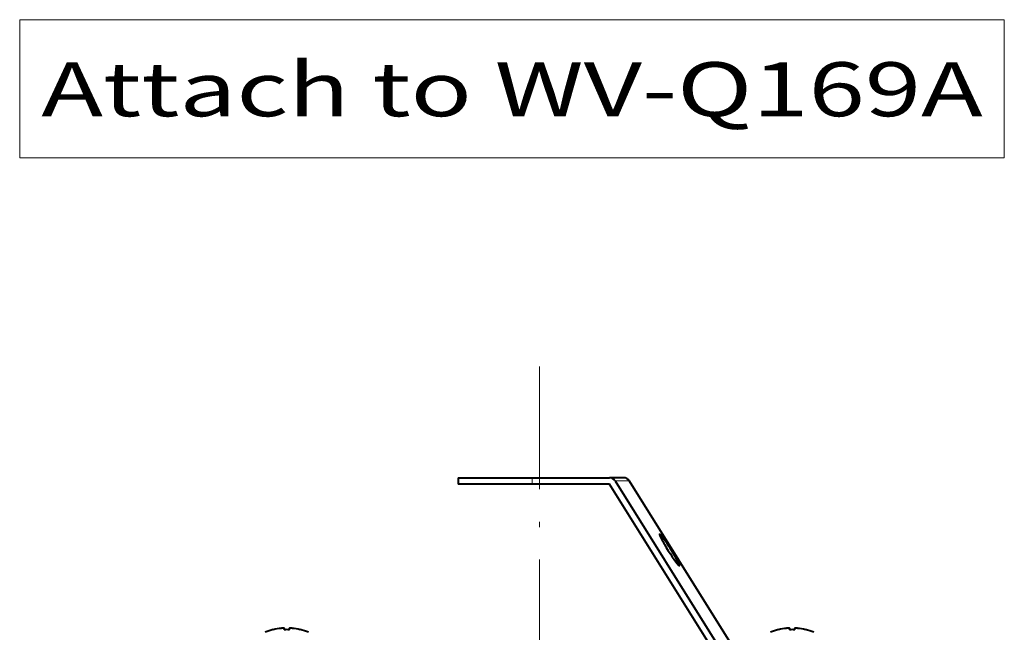
# Model space of a CAD drawing. Extents: x 52 to 761, y 66 to 524.
# Drawn here: x 448 to 539, y 438 to 494 of the extents above; entities that cross this region are included whole.
import ezdxf
from ezdxf.enums import TextEntityAlignment as Align

# ---------------------------------------------------------------- set-up
doc = ezdxf.new("R2010")
doc.units = 0
doc.linetypes.add('DASHDOT', pattern=[18.5, 12, -3, 0.5, -3])
doc.layers.get('0').update_dxf_attribs({"lineweight": 13})
doc.styles.get("Standard").update_dxf_attribs({"font": 'isocp.shx'})

# ---------------------------------------------------------------- blocks, each defined once
blk = doc.blocks.new('BLOCK129')
at = {"color": 7, "lineweight": 13}
blk.add_lwpolyline([(-96.166107, 208.463364), (-96.166107, 234.044006), (86.02742, 234.044006), (86.02742, 208.463364)], close=True, dxfattribs=at)
at = {"color": 7, "lineweight": 13, "width": 1.082267}
blk.add_text('Attach to WV-Q169A', height=10, dxfattribs=at).set_placement((-92.166107, 216.173035), (82.02742, 216.173035), align=Align.FIT)
blk = doc.blocks.new('BLOCK130')
at = {"color": 7, "lineweight": 40}
for p, q in [((-15, 149.3), (-1.31, 149.3)), ((-15, 149.3), (-15, 148.1)), ((-1.31, 148.1), (-15, 148.1)), ((-1.31, 149.3), (12.97, 149.3)), ((12.97, 148.1), (-1.31, 148.1)), ((15.59, 149.3), (12.97, 149.3)), ((31.15, 119), (12.97, 148.1)), ((13.99, 148.74), (32.56, 119)), ((16.6, 148.74), (35.18, 119)), ((-49.25, 121.2), (-49.25, 121.18)), ((-47.25, 121.44), (-47.25, 121.18)), ((-46.25, 121.18), (-46.25, 121.44)), ((-44.25, 121.18), (-44.25, 121.2)), ((44.25, 121.2), (44.25, 121.18)), ((46.25, 121.44), (46.25, 121.18)), ((47.25, 121.18), (47.25, 121.44)), ((49.25, 121.18), (49.25, 121.2))]:
    blk.add_line(p, q, dxfattribs=at)
at = {"color": 7, "lineweight": 13}
for p, q in [((-1.31, 149.3), (-1.31, 148.1)), ((16.6, 148.74), (13.99, 148.74))]:
    blk.add_line(p, q, dxfattribs=at)
at = {"color": 7, "lineweight": 40}
for centre, radius, start, end in [((-46.75, 111.09), 10.41, 103.9006, 112.6129), ((-46.75, 111.09), 10.39, 95.5208, 103.917), ((-46.75, 111.09), 10.39, 95.5208, 103.917), ((-47.34, 117.49), 3.97, 90.7508, 95.8657), ((-47.35, 117.73), 3.73, 90.642, 95.265), ((-46.75, 111.09), 10.1, 87.1629, 92.8371), ((-46.75, 111.09), 10.1, 87.1629, 92.8371), ((-46.17, 121.16), 0.295, 89.9639, 104.64), ((-46.16, 117.49), 3.97, 84.1343, 89.2492), ((-46.16, 117.49), 3.97, 84.1341, 89.2451), ((-46.75, 111.09), 10.39, 76.083, 84.4792), ((-46.75, 111.09), 10.39, 76.083, 84.4792), ((-46.75, 111.09), 10.41, 67.3871, 76.0994), ((46.75, 111.09), 10.41, 103.9006, 112.6129), ((46.75, 111.09), 10.39, 95.5208, 103.917), ((46.75, 111.09), 10.39, 95.5208, 103.917), ((46.16, 117.49), 3.97, 90.7508, 95.8657), ((46.15, 117.73), 3.73, 90.642, 95.265), ((46.75, 111.09), 10.1, 87.1629, 92.8371), ((46.75, 111.09), 10.1, 87.1629, 92.8371), ((47.33, 121.16), 0.295, 89.9639, 104.64), ((47.34, 117.49), 3.97, 84.1341, 89.2451), ((47.34, 117.49), 3.97, 84.1343, 89.2492), ((46.75, 111.09), 10.39, 76.083, 84.4792), ((46.75, 111.09), 10.39, 76.083, 84.4792), ((46.75, 111.09), 10.41, 67.3871, 76.0994)]:
    blk.add_arc(centre, radius, start, end, dxfattribs=at)
for centre, major_axis, ratio, start_param, end_param in [((12.97, 148.1), (0, 1.2), 0.996195, 5.27247, 6.283185), ((15.59, 148.1), (0, 1.2), 0.996195, 5.27247, 6.283185), ((24.07, 135.94), (1.86, -2.96), 0.073839, 3.141593, 6.283185), ((24.07, 135.94), (1.86, -2.96), 0.073839, 1.524351, 3.141593), ((24.07, 135.94), (1.86, -2.96), 0.073839, 0, 1.524351)]:
    blk.add_ellipse(centre, major_axis=major_axis, ratio=ratio, start_param=start_param, end_param=end_param, dxfattribs=at)
for points, knots in [([(-47.4, 121.46), (-47.35, 121.46), (-47.32, 121.46), (-47.29, 121.46), (-47.26, 121.45), (-47.25, 121.44), (-47.25, 121.44), (-47.25, 121.44), (-47.25, 121.44)], [0, 0, 0, 0, 0, 0, 0.4779123, 0.4779123, 0.4779123, 0.5876648, 0.5876648, 0.5876648, 0.5876648, 0.5876648, 0.5876648]), ([(-47.25, 121.44), (-47.25, 121.44), (-47.26, 121.45), (-47.27, 121.45), (-47.3, 121.46), (-47.34, 121.46), (-47.36, 121.46), (-47.38, 121.46), (-47.4, 121.46)], [0, 0, 0, 0, 0, 0, 0.3761873, 0.3761873, 0.3761873, 0.5875955, 0.5875955, 0.5875955, 0.5875955, 0.5875955, 0.5875955]), ([(-46.1, 121.46), (-46.15, 121.46), (-46.18, 121.46), (-46.21, 121.46), (-46.24, 121.45), (-46.25, 121.44), (-46.25, 121.44), (-46.25, 121.44), (-46.25, 121.44)], [0, 0, 0, 0, 0, 0, 0.4779123, 0.4779123, 0.4779123, 0.5876648, 0.5876648, 0.5876648, 0.5876648, 0.5876648, 0.5876648]), ([(46.25, 121.44), (46.25, 121.44), (46.24, 121.45), (46.23, 121.45), (46.2, 121.46), (46.16, 121.46), (46.14, 121.46), (46.12, 121.46), (46.1, 121.46)], [0, 0, 0, 0, 0, 0, 0.3761873, 0.3761873, 0.3761873, 0.5875955, 0.5875955, 0.5875955, 0.5875955, 0.5875955, 0.5875955]), ([(46.1, 121.46), (46.15, 121.46), (46.18, 121.46), (46.21, 121.46), (46.24, 121.45), (46.25, 121.44), (46.25, 121.44), (46.25, 121.44), (46.25, 121.44)], [0, 0, 0, 0, 0, 0, 0.4779123, 0.4779123, 0.4779123, 0.5876648, 0.5876648, 0.5876648, 0.5876648, 0.5876648, 0.5876648]), ([(47.4, 121.46), (47.35, 121.46), (47.32, 121.46), (47.29, 121.46), (47.26, 121.45), (47.25, 121.44), (47.25, 121.44), (47.25, 121.44), (47.25, 121.44)], [0, 0, 0, 0, 0, 0, 0.4779123, 0.4779123, 0.4779123, 0.5876648, 0.5876648, 0.5876648, 0.5876648, 0.5876648, 0.5876648])]:
    blk.add_open_spline(points, degree=5, knots=knots, dxfattribs=at)

msp = doc.modelspace()

# ---------------------------------------------------------------- linework, layer by layer
at = {"color": 7, "linetype": 'DASHDOT', "lineweight": 13}
msp.add_line((496.477585, 339.924108), (496.477585, 462.288774), dxfattribs=at)

# ---------------------------------------------------------------- block references
at = {"lineweight": 0, "xscale": 0.5, "yscale": 0.5, "zscale": 0.5}
for name in ['BLOCK129', 'BLOCK130']:
    msp.add_blockref(name, (496.477585, 377.346407), dxfattribs=at)

doc.saveas('drawing.dxf')
